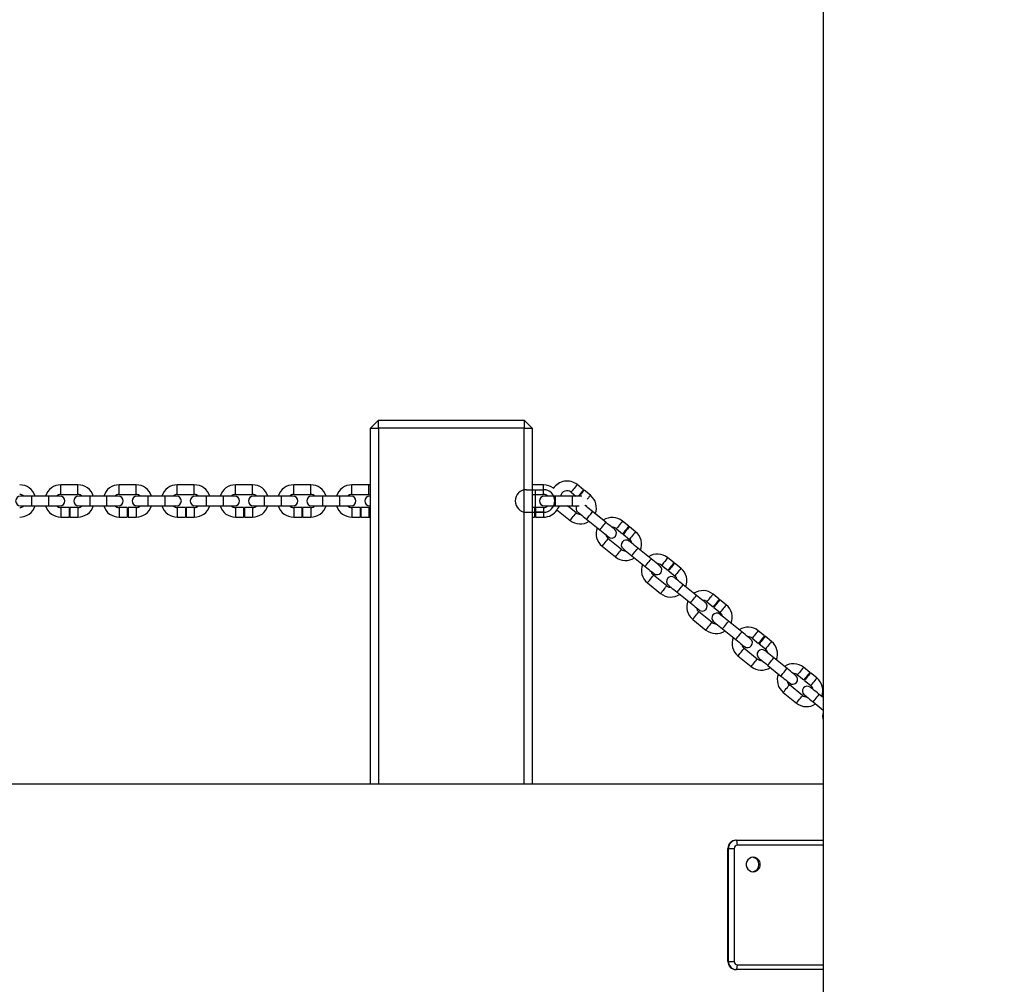
# Model space of a CAD drawing. Units: millimetres. Extents: x 197 to 33342, y -1604 to 28409.
# Drawn here: x 19707 to 20316, y 1402 to 1999 of the extents above; entities that cross this region are included whole.
import ezdxf

# ---------------------------------------------------------------- set-up
doc = ezdxf.new("R2010")
doc.units = ezdxf.units.MM
doc.header["$MEASUREMENT"] = 0
doc.layers.add('HERNI_PRVEK', color=4, linetype='Continuous')
doc.layers.add('koty1', color=7, linetype='Continuous')
doc.styles.add('arial', font='arial.ttf')
doc.dimstyles.new('KOTY_50', dxfattribs={"dimtxt": 100, "dimasz": 100, "dimexe": 100, "dimexo": 50, "dimgap": 50, "dimtad": 1, "dimdec": 0, "dimrnd": 10, "dimdsep": 46, "dimtxsty": 'arial', "dimblk": 'ARCHTICK', "dimcen": -1.5, "dimclrt": 2, "dimadec": 0, "dimazin": 0, "dimtfac": 0.63, "dimtdec": 0, "dimtix": 1, "dimtmove": 2, "dimatfit": 3, "dimldrblk": 'KOTA', "dimfxl": 400, "dimfxlon": 1, "dimtfill": 1, "dimtolj": 1, "dimtzin": 0, "dimarcsym": 0})

# ---------------------------------------------------------------- blocks, each defined once
blk = doc.blocks.new('_ArchTick')
at = {"color": 0, "linetype": 'ByBlock', "const_width": 0.15}
blk.add_lwpolyline([(-0.5, -0.5), (0.5, 0.5)], dxfattribs=at)
blk = doc.blocks.new('*D97')
at = {"layer": 'Defpoints', "color": 0, "transparency": 16777216}
for p in [(20480.35, 4685.24), (18028.16, 1446), (20480.35, 1448.19)]:
    blk.add_point(p, dxfattribs=at)
at = {"layer": 'koty1', "color": 0, "lineweight": -2, "transparency": 16777216}
for p, q in [((18028.16, 4285.24), (18028.16, 4785.24)), ((20480.35, 4285.24), (20480.35, 4785.24)), ((18028.16, 4685.24), (20480.35, 4685.24))]:
    blk.add_line(p, q, dxfattribs=at)
at = {"layer": 'koty1', "color": 0, "lineweight": -2, "transparency": 16777216, "xscale": 100, "yscale": 100, "zscale": 100, "rotation": 180}
blk.add_blockref('_ArchTick', (18028.16, 4685.24), dxfattribs=at)
at = {"layer": 'koty1', "color": 0, "lineweight": -2, "transparency": 16777216, "xscale": 100, "yscale": 100, "zscale": 100}
blk.add_blockref('_ArchTick', (20480.35, 4685.24), dxfattribs=at)
at = {"layer": 'koty1', "color": 2, "transparency": 16777216, "insert": (19254.25, 4786.3), "char_height": 100, "attachment_point": 5, "style": 'arial', "bg_fill": 3, "box_fill_scale": 1.25, "bg_fill_color": 256, "bg_fill_true_color": 13158600, "bg_fill_transparency": 0}
blk.add_mtext('\\A1;2450', dxfattribs=at)
blk = doc.blocks.new('KOTA')
for p, q in [((-75, -75), (75, 75)), ((0, 75), (0, -75)), ((-75, 0), (75, 0))]:
    blk.add_line(p, q)
blk = doc.blocks.new('*D102')
at = {"layer": 'Defpoints', "color": 0, "transparency": 16777216}
for p in [(20280.35, 2633.19), (15848.91, 23.19), (20280.35, 23.19)]:
    blk.add_point(p, dxfattribs=at)
at = {"layer": 'koty1', "color": 0, "lineweight": -2, "transparency": 16777216}
for p, q in [((16248.91, 2633.19), (15748.91, 2633.19)), ((15848.91, 2633.19), (15848.91, 23.19)), ((16248.91, 23.19), (15748.91, 23.19))]:
    blk.add_line(p, q, dxfattribs=at)
at = {"layer": 'koty1', "color": 0, "lineweight": -2, "transparency": 16777216, "xscale": 100, "yscale": 100, "zscale": 100}
for p, rotation in [((15848.91, 2633.19), 90), ((15848.91, 23.19), 270)]:
    blk.add_blockref('_ArchTick', p, dxfattribs=dict(at, rotation=rotation))
at = {"layer": 'koty1', "color": 2, "transparency": 16777216, "insert": (15747.85, 1328.19), "char_height": 100, "attachment_point": 5, "rotation": 90, "style": 'arial', "bg_fill": 3, "box_fill_scale": 1.25, "bg_fill_color": 256, "bg_fill_true_color": 13158600, "bg_fill_transparency": 0}
blk.add_mtext('\\A1;2610', dxfattribs=at)

msp = doc.modelspace()

# ---------------------------------------------------------------- linework, layer by layer
at = {"layer": 'HERNI_PRVEK', "lineweight": 25}
for p, q in [((20203.741, 2710.995), (20203.741, -49.005)), ((19923.741, 1745.995), (19928.741, 1750.995)), ((19928.741, 1745.995), (19928.741, 1750.995)), ((19928.741, 1750.995), (20018.741, 1750.995)), ((20018.741, 1750.995), (20023.741, 1745.995)), ((20018.741, 1750.995), (20018.741, 1745.995)), ((19923.741, 1745.995), (19928.741, 1745.995)), ((19923.741, 1525.995), (19923.741, 1745.995)), ((20018.741, 1745.995), (19928.741, 1745.995)), ((19928.741, 1745.995), (19928.741, 1525.995)), ((20018.741, 1745.995), (20023.741, 1745.995)), ((20018.741, 1525.995), (20018.741, 1745.995)), ((20023.741, 1745.995), (20023.741, 1525.995)), ((19742.811, 1710.995), (19732.311, 1710.995)), ((19732.311, 1704.995), (19732.311, 1710.995)), ((19742.811, 1704.995), (19742.811, 1710.995)), ((19778.811, 1710.995), (19768.311, 1710.995)), ((19768.311, 1704.995), (19768.311, 1710.995)), ((19778.811, 1704.995), (19778.811, 1710.995)), ((19814.811, 1710.995), (19804.311, 1710.995)), ((19804.311, 1704.995), (19804.311, 1710.995)), ((19814.811, 1704.995), (19814.811, 1710.995)), ((19850.811, 1710.995), (19840.311, 1710.995)), ((19840.311, 1704.995), (19840.311, 1710.995)), ((19850.811, 1704.995), (19850.811, 1710.995)), ((19886.811, 1710.995), (19876.311, 1710.995)), ((19876.311, 1704.995), (19876.311, 1710.995)), ((19886.811, 1704.995), (19886.811, 1710.995)), ((19922.811, 1710.995), (19912.311, 1710.995)), ((19912.311, 1704.995), (19912.311, 1710.995)), ((19923.741, 1710.952), (19922.811, 1710.995)), ((19922.811, 1704.995), (19922.811, 1710.995)), ((20030.811, 1710.995), (20023.741, 1710.995)), ((20030.811, 1704.995), (20030.811, 1710.995)), ((20047.836, 1706.463), (20050.893, 1703.995)), ((20055.495, 1707.991), (20051.605, 1711.132)), ((20059.775, 1704.536), (20055.884, 1707.677)), ((19714.311, 1703.995), (19707.311, 1703.995)), ((19724.811, 1703.995), (19714.311, 1703.995)), ((19714.311, 1697.995), (19714.311, 1703.995)), ((19731.811, 1703.995), (19724.811, 1703.995)), ((19724.811, 1697.995), (19724.811, 1703.995)), ((19732.311, 1704.995), (19742.811, 1704.995)), ((19750.311, 1703.995), (19743.311, 1703.995)), ((19760.811, 1703.995), (19750.311, 1703.995)), ((19750.311, 1697.995), (19750.311, 1703.995)), ((19767.811, 1703.995), (19760.811, 1703.995)), ((19760.811, 1697.995), (19760.811, 1703.995)), ((19768.311, 1704.995), (19778.811, 1704.995)), ((19786.311, 1703.995), (19779.311, 1703.995)), ((19796.811, 1703.995), (19786.311, 1703.995)), ((19786.311, 1697.995), (19786.311, 1703.995)), ((19803.811, 1703.995), (19796.811, 1703.995)), ((19796.811, 1697.995), (19796.811, 1703.995)), ((19804.311, 1704.995), (19814.811, 1704.995)), ((19822.311, 1703.995), (19815.311, 1703.995)), ((19832.811, 1703.995), (19822.311, 1703.995)), ((19822.311, 1697.995), (19822.311, 1703.995)), ((19839.811, 1703.995), (19832.811, 1703.995)), ((19832.811, 1697.995), (19832.811, 1703.995)), ((19840.311, 1704.995), (19850.811, 1704.995)), ((19858.311, 1703.995), (19851.311, 1703.995)), ((19868.811, 1703.995), (19858.311, 1703.995)), ((19858.311, 1697.995), (19858.311, 1703.995)), ((19875.811, 1703.995), (19868.811, 1703.995)), ((19868.811, 1697.995), (19868.811, 1703.995)), ((19876.311, 1704.995), (19886.811, 1704.995)), ((19894.311, 1703.995), (19887.311, 1703.995)), ((19904.811, 1703.995), (19894.311, 1703.995)), ((19894.311, 1697.995), (19894.311, 1703.995)), ((19911.811, 1703.995), (19904.811, 1703.995)), ((19904.811, 1697.995), (19904.811, 1703.995)), ((19912.311, 1704.995), (19922.811, 1704.995)), ((19922.811, 1704.995), (19923.741, 1704.886)), ((19923.741, 1703.995), (19923.311, 1703.995)), ((20023.741, 1704.995), (20030.811, 1704.995)), ((20038.311, 1703.995), (20031.311, 1703.995)), ((20048.811, 1703.995), (20038.311, 1703.995)), ((20038.311, 1697.995), (20038.311, 1703.995)), ((20054.545, 1703.995), (20048.811, 1703.995)), ((20048.811, 1697.995), (20048.811, 1703.995)), ((20057.89, 1702.202), (20057.74, 1702.016)), ((19707.311, 1697.995), (19714.311, 1697.995)), ((19714.311, 1697.995), (19724.811, 1697.995)), ((19724.811, 1697.995), (19731.811, 1697.995)), ((19737.311, 1696.995), (19732.311, 1696.995)), ((19732.311, 1696.995), (19732.311, 1690.995)), ((19737.311, 1696.995), (19737.311, 1690.995)), ((19742.811, 1696.995), (19737.811, 1696.995)), ((19737.811, 1696.995), (19737.811, 1690.995)), ((19742.811, 1696.995), (19742.811, 1690.995)), ((19743.311, 1697.995), (19750.311, 1697.995)), ((19750.311, 1697.995), (19760.811, 1697.995)), ((19760.811, 1697.995), (19767.811, 1697.995)), ((19773.311, 1696.995), (19768.311, 1696.995)), ((19768.311, 1696.995), (19768.311, 1690.995)), ((19773.311, 1696.995), (19773.311, 1690.995)), ((19778.811, 1696.995), (19773.811, 1696.995)), ((19773.811, 1696.995), (19773.811, 1690.995)), ((19778.811, 1696.995), (19778.811, 1690.995)), ((19779.311, 1697.995), (19786.311, 1697.995)), ((19786.311, 1697.995), (19796.811, 1697.995)), ((19796.811, 1697.995), (19803.811, 1697.995)), ((19809.311, 1696.995), (19804.311, 1696.995)), ((19804.311, 1696.995), (19804.311, 1690.995)), ((19809.311, 1696.995), (19809.311, 1690.995)), ((19814.811, 1696.995), (19809.811, 1696.995)), ((19809.811, 1696.995), (19809.811, 1690.995)), ((19814.811, 1696.995), (19814.811, 1690.995)), ((19815.311, 1697.995), (19822.311, 1697.995)), ((19822.311, 1697.995), (19832.811, 1697.995)), ((19832.811, 1697.995), (19839.811, 1697.995)), ((19845.311, 1696.995), (19840.311, 1696.995)), ((19840.311, 1696.995), (19840.311, 1690.995)), ((19845.311, 1696.995), (19845.311, 1690.995)), ((19850.811, 1696.995), (19845.811, 1696.995)), ((19845.811, 1696.995), (19845.811, 1690.995)), ((19850.811, 1696.995), (19850.811, 1690.995)), ((19851.311, 1697.995), (19858.311, 1697.995)), ((19858.311, 1697.995), (19868.811, 1697.995)), ((19868.811, 1697.995), (19875.811, 1697.995)), ((19881.311, 1696.995), (19876.311, 1696.995)), ((19876.311, 1696.995), (19876.311, 1690.995)), ((19881.311, 1696.995), (19881.311, 1690.995)), ((19886.811, 1696.995), (19881.811, 1696.995)), ((19881.811, 1696.995), (19881.811, 1690.995)), ((19886.811, 1696.995), (19886.811, 1690.995)), ((19887.311, 1697.995), (19894.311, 1697.995)), ((19894.311, 1697.995), (19904.811, 1697.995)), ((19904.811, 1697.995), (19911.811, 1697.995)), ((19917.311, 1696.995), (19912.311, 1696.995)), ((19912.311, 1696.995), (19912.311, 1690.995)), ((19917.311, 1696.995), (19917.311, 1690.995)), ((19922.811, 1696.995), (19917.811, 1696.995)), ((19917.811, 1696.995), (19917.811, 1690.995)), ((19923.741, 1697.105), (19922.811, 1696.995)), ((19922.811, 1696.995), (19922.811, 1690.995)), ((19923.311, 1697.995), (19923.741, 1697.995)), ((20025.311, 1696.995), (20023.741, 1696.995)), ((20025.311, 1696.995), (20025.311, 1690.995)), ((20030.811, 1696.995), (20025.811, 1696.995)), ((20025.811, 1696.995), (20025.811, 1690.995)), ((20030.811, 1696.995), (20030.811, 1690.995)), ((20031.311, 1697.995), (20038.311, 1697.995)), ((20038.311, 1697.995), (20048.811, 1697.995)), ((20039.042, 1695.57), (20047.212, 1688.974)), ((20040.926, 1697.904), (20041, 1697.995)), ((20050.981, 1693.643), (20045.589, 1697.995)), ((20048.811, 1697.995), (20052.819, 1697.995)), ((20069.384, 1687.783), (20061.214, 1694.379)), ((19732.311, 1690.995), (19737.311, 1690.995)), ((19737.811, 1690.995), (19742.811, 1690.995)), ((19768.311, 1690.995), (19773.311, 1690.995)), ((19773.811, 1690.995), (19778.811, 1690.995)), ((19804.311, 1690.995), (19809.311, 1690.995)), ((19809.811, 1690.995), (19814.811, 1690.995)), ((19840.311, 1690.995), (19845.311, 1690.995)), ((19845.811, 1690.995), (19850.811, 1690.995)), ((19876.311, 1690.995), (19881.311, 1690.995)), ((19881.811, 1690.995), (19886.811, 1690.995)), ((19912.311, 1690.995), (19917.311, 1690.995)), ((19917.811, 1690.995), (19922.811, 1690.995)), ((19922.811, 1690.995), (19923.741, 1691.039)), ((20023.741, 1690.995), (20025.311, 1690.995)), ((20025.811, 1690.995), (20030.811, 1690.995)), ((20057.445, 1689.71), (20065.615, 1683.115)), ((20083.507, 1685.378), (20079.616, 1688.519)), ((20075.847, 1683.85), (20079.738, 1680.71)), ((20087.786, 1681.923), (20083.896, 1685.064)), ((20078.992, 1671.03), (20070.822, 1677.625)), ((20080.127, 1680.395), (20084.018, 1677.255)), ((20067.053, 1672.957), (20075.224, 1666.361)), ((20097.395, 1665.17), (20089.225, 1671.766)), ((20085.456, 1667.097), (20093.626, 1660.502)), ((20111.518, 1662.765), (20107.628, 1665.906)), ((20103.859, 1661.237), (20107.75, 1658.096)), ((20108.139, 1657.782), (20112.029, 1654.642)), ((20115.798, 1659.31), (20111.907, 1662.451)), ((20107.004, 1648.417), (20098.834, 1655.012)), ((20095.065, 1650.344), (20103.235, 1643.748)), ((20113.468, 1644.484), (20121.638, 1637.888)), ((20125.407, 1642.557), (20117.237, 1649.152)), ((20131.871, 1638.624), (20135.761, 1635.483)), ((20139.53, 1640.152), (20135.639, 1643.293)), ((20143.81, 1636.697), (20139.919, 1639.838)), ((20135.016, 1625.804), (20126.846, 1632.399)), ((20136.15, 1635.169), (20140.041, 1632.029)), ((20123.077, 1627.731), (20131.247, 1621.135)), ((20153.418, 1619.944), (20145.248, 1626.539)), ((20141.479, 1621.871), (20149.65, 1615.275)), ((20167.542, 1617.539), (20163.651, 1620.68)), ((20159.882, 1616.011), (20163.773, 1612.87)), ((20171.821, 1614.084), (20167.931, 1617.225)), ((20163.027, 1603.191), (20154.857, 1609.786)), ((20164.162, 1612.556), (20168.052, 1609.416)), ((20151.088, 1605.118), (20159.258, 1598.522)), ((20181.43, 1597.331), (20173.26, 1603.926)), ((20169.491, 1599.258), (20177.661, 1592.662)), ((20195.553, 1594.926), (20191.663, 1598.067)), ((20187.894, 1593.398), (20191.784, 1590.257)), ((20192.173, 1589.943), (20196.064, 1586.802)), ((20199.833, 1591.471), (20195.942, 1594.612)), ((20191.039, 1580.578), (20182.869, 1587.173)), ((20179.1, 1582.505), (20187.27, 1575.909)), ((20203.741, 1579.32), (20201.271, 1581.313)), ((20197.503, 1576.645), (20203.741, 1571.608)), ((17953.741, 1525.995), (20203.741, 1525.995)), ((20144.861, 1415.995), (20144.861, 1485.995)), ((20145.208, 1485.995), (20144.861, 1485.995)), ((20145.208, 1415.995), (20145.208, 1485.995)), ((20145.208, 1485.995), (20148.684, 1485.995)), ((20148.684, 1485.995), (20148.684, 1415.995)), ((20149.785, 1490.995), (20150.133, 1490.995)), ((20150.133, 1490.995), (20150.653, 1487.995)), ((20150.133, 1490.995), (20203.741, 1490.995)), ((20203.741, 1487.995), (20150.653, 1487.995)), ((20144.861, 1415.995), (20145.208, 1415.995)), ((20145.208, 1415.995), (20148.684, 1415.995)), ((20150.653, 1413.995), (20150.133, 1410.995)), ((20150.653, 1413.995), (20203.741, 1413.995)), ((20150.133, 1410.995), (20149.785, 1410.995)), ((20203.741, 1410.995), (20150.133, 1410.995))]:
    msp.add_line(p, q, dxfattribs=at)
at = {"layer": 'HERNI_PRVEK'}
for p, q in [((20020.311, 1707.995), (20030.811, 1707.995)), ((20025.561, 1707.995), (20025.561, 1693.995)), ((20020.311, 1693.995), (20030.811, 1693.995)), ((20020.311, 1693.995), (20025.311, 1693.995)), ((20030.811, 1693.995), (20025.811, 1693.995))]:
    msp.add_line(p, q, dxfattribs=at)
at = {"layer": 'HERNI_PRVEK', "lineweight": 25, "flags": 128}
for points in [[(20049.72, 1708.798), (20049.076, 1707.999), (20048.509, 1707.297), (20048.088, 1706.776), (20047.865, 1706.499), (20047.836, 1706.463)], [(20051.605, 1711.132), (20051.576, 1711.096), (20051.352, 1710.819), (20050.932, 1710.298), (20050.365, 1709.596), (20049.72, 1708.798)], [(20053.611, 1705.657), (20052.966, 1704.858), (20052.4, 1704.156), (20052.269, 1703.995)], [(20054, 1705.343), (20053.355, 1704.544), (20052.912, 1703.995)], [(20055.495, 1707.991), (20055.467, 1707.956), (20055.243, 1707.678), (20054.822, 1707.157), (20054.255, 1706.455), (20053.611, 1705.657)], [(20055.884, 1707.677), (20055.856, 1707.642), (20055.632, 1707.364), (20055.211, 1706.843), (20054.644, 1706.141), (20054, 1705.343)], [(20059.775, 1704.536), (20059.746, 1704.501), (20059.522, 1704.224), (20059.102, 1703.703), (20058.535, 1703), (20057.89, 1702.202)], [(20039.042, 1695.57), (20039.071, 1695.605), (20039.294, 1695.883), (20039.715, 1696.404), (20040.282, 1697.106), (20040.926, 1697.904)], [(20049.096, 1691.309), (20049.741, 1692.107), (20050.308, 1692.809), (20050.728, 1693.33), (20050.952, 1693.608), (20050.981, 1693.643)], [(20051.998, 1694.107), (20052.103, 1694.023), (20052.413, 1693.772), (20052.916, 1693.366), (20053.593, 1692.819), (20054.419, 1692.153), (20055.36, 1691.393), (20056.382, 1690.568), (20057.445, 1689.71)], [(20061.214, 1694.379), (20060.151, 1695.236), (20059.129, 1696.061), (20058.188, 1696.821), (20057.362, 1697.488), (20056.685, 1698.035), (20056.262, 1698.376)], [(20056.602, 1698.101), (20056.837, 1698.176), (20057.174, 1698.322)], [(20057.174, 1698.322), (20057.355, 1697.796), (20057.436, 1697.428)], [(20057.445, 1689.71), (20057.473, 1689.746), (20057.697, 1690.023), (20058.118, 1690.544), (20058.685, 1691.246), (20059.329, 1692.044), (20059.974, 1692.843), (20060.54, 1693.545), (20060.961, 1694.066), (20061.185, 1694.343), (20061.214, 1694.379)], [(20047.212, 1688.974), (20047.241, 1689.01), (20047.464, 1689.287), (20047.885, 1689.808), (20048.452, 1690.51), (20049.096, 1691.309)], [(20065.615, 1683.115), (20065.643, 1683.15), (20065.867, 1683.427), (20066.288, 1683.948), (20066.855, 1684.65), (20067.499, 1685.449), (20068.144, 1686.247), (20068.71, 1686.949), (20069.131, 1687.47), (20069.355, 1687.748), (20069.384, 1687.783)], [(20074.83, 1683.386), (20074.726, 1683.471), (20074.416, 1683.721), (20073.912, 1684.127), (20073.235, 1684.674), (20072.41, 1685.34), (20071.468, 1686.101), (20070.446, 1686.925), (20069.384, 1687.783)], [(20079.616, 1688.519), (20079.588, 1688.483), (20079.364, 1688.206), (20078.943, 1687.685), (20078.376, 1686.983), (20077.732, 1686.184)], [(20065.615, 1683.115), (20066.677, 1682.257), (20067.699, 1681.432), (20068.641, 1680.672), (20069.466, 1680.005), (20070.143, 1679.459), (20070.647, 1679.052), (20070.957, 1678.802), (20071.061, 1678.718)], [(20077.732, 1686.184), (20077.087, 1685.386), (20076.521, 1684.684), (20076.1, 1684.163), (20075.876, 1683.886), (20075.847, 1683.85)], [(20081.622, 1683.044), (20080.978, 1682.245), (20080.411, 1681.543), (20079.99, 1681.022), (20079.767, 1680.745), (20079.738, 1680.71)], [(20082.011, 1682.73), (20081.367, 1681.931), (20080.8, 1681.229), (20080.379, 1680.708), (20080.156, 1680.431), (20080.127, 1680.395)], [(20083.507, 1685.378), (20083.478, 1685.343), (20083.254, 1685.065), (20082.834, 1684.544), (20082.267, 1683.842), (20081.622, 1683.044)], [(20083.896, 1685.064), (20083.867, 1685.029), (20083.643, 1684.751), (20083.223, 1684.23), (20082.656, 1683.528), (20082.011, 1682.73)], [(20087.786, 1681.923), (20087.758, 1681.888), (20087.534, 1681.611), (20087.113, 1681.089), (20086.546, 1680.387), (20085.902, 1679.589)], [(20067.053, 1672.957), (20067.082, 1672.992), (20067.306, 1673.27), (20067.727, 1673.791), (20068.293, 1674.493), (20068.938, 1675.291)], [(20068.938, 1675.291), (20069.582, 1676.089), (20070.149, 1676.792), (20070.57, 1677.313), (20070.794, 1677.59), (20070.822, 1677.625)], [(20089.225, 1671.766), (20088.163, 1672.623), (20087.141, 1673.448), (20086.199, 1674.208), (20085.374, 1674.875), (20084.696, 1675.422), (20084.193, 1675.828), (20083.883, 1676.078), (20083.778, 1676.163)], [(20085.902, 1679.589), (20085.257, 1678.791), (20084.691, 1678.089), (20084.27, 1677.567), (20084.046, 1677.29), (20084.018, 1677.255)], [(20075.224, 1666.361), (20075.252, 1666.397), (20075.476, 1666.674), (20075.897, 1667.195), (20076.463, 1667.897), (20077.108, 1668.696)], [(20077.108, 1668.696), (20077.752, 1669.494), (20078.319, 1670.196), (20078.74, 1670.717), (20078.964, 1670.994), (20078.992, 1671.03)], [(20080.01, 1671.494), (20080.114, 1671.409), (20080.424, 1671.159), (20080.928, 1670.753), (20081.605, 1670.206), (20082.43, 1669.54), (20083.372, 1668.78), (20084.394, 1667.955), (20085.456, 1667.097)], [(20085.456, 1667.097), (20085.485, 1667.132), (20085.709, 1667.41), (20086.129, 1667.931), (20086.696, 1668.633), (20087.341, 1669.431), (20087.985, 1670.23), (20088.552, 1670.932), (20088.973, 1671.453), (20089.196, 1671.73), (20089.225, 1671.766)], [(20093.626, 1660.502), (20093.655, 1660.537), (20093.879, 1660.814), (20094.299, 1661.335), (20094.866, 1662.037), (20095.511, 1662.836), (20096.155, 1663.634), (20096.722, 1664.336), (20097.143, 1664.857), (20097.367, 1665.135), (20097.395, 1665.17)], [(20102.842, 1660.773), (20102.737, 1660.858), (20102.427, 1661.108), (20101.924, 1661.514), (20101.247, 1662.061), (20100.421, 1662.727), (20099.48, 1663.487), (20098.458, 1664.312), (20097.395, 1665.17)], [(20105.743, 1663.571), (20105.099, 1662.773), (20104.532, 1662.071), (20104.112, 1661.55), (20103.888, 1661.273), (20103.859, 1661.237)], [(20107.628, 1665.906), (20107.599, 1665.87), (20107.375, 1665.593), (20106.955, 1665.072), (20106.388, 1664.37), (20105.743, 1663.571)], [(20111.518, 1662.765), (20111.49, 1662.73), (20111.266, 1662.452), (20110.845, 1661.931), (20110.278, 1661.229), (20109.634, 1660.431)], [(20093.626, 1660.502), (20094.689, 1659.644), (20095.711, 1658.819), (20096.652, 1658.059), (20097.478, 1657.392), (20098.155, 1656.846), (20098.658, 1656.439), (20098.968, 1656.189), (20099.073, 1656.104)], [(20109.634, 1660.431), (20108.989, 1659.632), (20108.423, 1658.93), (20108.002, 1658.409), (20107.778, 1658.132), (20107.75, 1658.096)], [(20110.023, 1660.117), (20109.379, 1659.318), (20108.812, 1658.616), (20108.391, 1658.095), (20108.167, 1657.818), (20108.139, 1657.782)], [(20111.907, 1662.451), (20111.879, 1662.415), (20111.655, 1662.138), (20111.234, 1661.617), (20110.668, 1660.915), (20110.023, 1660.117)], [(20113.914, 1656.976), (20113.269, 1656.178), (20112.702, 1655.475), (20112.282, 1654.954), (20112.058, 1654.677), (20112.029, 1654.642)], [(20115.798, 1659.31), (20115.769, 1659.275), (20115.545, 1658.998), (20115.125, 1658.476), (20114.558, 1657.774), (20113.914, 1656.976)], [(20095.065, 1650.344), (20095.094, 1650.379), (20095.318, 1650.656), (20095.738, 1651.178), (20096.305, 1651.88), (20096.95, 1652.678)], [(20096.95, 1652.678), (20097.594, 1653.476), (20098.161, 1654.178), (20098.581, 1654.7), (20098.805, 1654.977), (20098.834, 1655.012)], [(20117.237, 1649.152), (20116.174, 1650.01), (20115.152, 1650.835), (20114.211, 1651.595), (20113.385, 1652.262), (20112.708, 1652.808), (20112.205, 1653.215), (20111.895, 1653.465), (20111.79, 1653.549)], [(20103.235, 1643.748), (20103.264, 1643.784), (20103.488, 1644.061), (20103.908, 1644.582), (20104.475, 1645.284), (20105.12, 1646.083)], [(20105.12, 1646.083), (20105.764, 1646.881), (20106.331, 1647.583), (20106.752, 1648.104), (20106.975, 1648.381), (20107.004, 1648.417)], [(20108.021, 1648.881), (20108.126, 1648.796), (20108.436, 1648.546), (20108.939, 1648.14), (20109.616, 1647.593), (20110.442, 1646.927), (20111.384, 1646.167), (20112.405, 1645.342), (20113.468, 1644.484)], [(20113.468, 1644.484), (20113.497, 1644.519), (20113.72, 1644.797), (20114.141, 1645.318), (20114.708, 1646.02), (20115.352, 1646.818), (20115.997, 1647.617), (20116.564, 1648.319), (20116.984, 1648.84), (20117.208, 1649.117), (20117.237, 1649.152)], [(20121.638, 1637.888), (20121.667, 1637.924), (20121.89, 1638.201), (20122.311, 1638.722), (20122.878, 1639.424), (20123.522, 1640.223), (20124.167, 1641.021), (20124.734, 1641.723), (20125.154, 1642.244), (20125.378, 1642.522), (20125.407, 1642.557)], [(20130.853, 1638.16), (20130.749, 1638.245), (20130.439, 1638.495), (20129.936, 1638.901), (20129.258, 1639.448), (20128.433, 1640.114), (20127.491, 1640.874), (20126.469, 1641.699), (20125.407, 1642.557)], [(20133.755, 1640.958), (20133.111, 1640.16), (20132.544, 1639.458), (20132.123, 1638.937), (20131.899, 1638.66), (20131.871, 1638.624)], [(20135.639, 1643.293), (20135.611, 1643.257), (20135.387, 1642.98), (20134.966, 1642.459), (20134.4, 1641.757), (20133.755, 1640.958)], [(20139.53, 1640.152), (20139.501, 1640.116), (20139.278, 1639.839), (20138.857, 1639.318), (20138.29, 1638.616), (20137.646, 1637.818)], [(20139.919, 1639.838), (20139.89, 1639.802), (20139.667, 1639.525), (20139.246, 1639.004), (20138.679, 1638.302), (20138.035, 1637.504)], [(20121.638, 1637.888), (20122.701, 1637.031), (20123.722, 1636.206), (20124.664, 1635.446), (20125.489, 1634.779), (20126.167, 1634.232), (20126.67, 1633.826), (20126.98, 1633.576), (20127.085, 1633.491)], [(20124.961, 1630.065), (20125.606, 1630.863), (20126.172, 1631.565), (20126.593, 1632.087), (20126.817, 1632.364), (20126.846, 1632.399)], [(20137.646, 1637.818), (20137.001, 1637.019), (20136.434, 1636.317), (20136.014, 1635.796), (20135.79, 1635.519), (20135.761, 1635.483)], [(20138.035, 1637.504), (20137.39, 1636.705), (20136.823, 1636.003), (20136.403, 1635.482), (20136.179, 1635.205), (20136.15, 1635.169)], [(20141.925, 1634.363), (20141.281, 1633.565), (20140.714, 1632.862), (20140.293, 1632.341), (20140.069, 1632.064), (20140.041, 1632.029)], [(20143.81, 1636.697), (20143.781, 1636.662), (20143.557, 1636.384), (20143.136, 1635.863), (20142.57, 1635.161), (20141.925, 1634.363)], [(20123.077, 1627.731), (20123.105, 1627.766), (20123.329, 1628.043), (20123.75, 1628.565), (20124.317, 1629.267), (20124.961, 1630.065)], [(20136.033, 1626.268), (20136.137, 1626.183), (20136.447, 1625.933), (20136.951, 1625.527), (20137.628, 1624.98), (20138.453, 1624.314), (20139.395, 1623.553), (20140.417, 1622.729), (20141.479, 1621.871)], [(20145.248, 1626.539), (20144.186, 1627.397), (20143.164, 1628.222), (20142.222, 1628.982), (20141.397, 1629.649), (20140.72, 1630.195), (20140.216, 1630.602), (20139.906, 1630.852), (20139.802, 1630.936)], [(20141.479, 1621.871), (20141.508, 1621.906), (20141.732, 1622.184), (20142.153, 1622.705), (20142.719, 1623.407), (20143.364, 1624.205), (20144.008, 1625.003), (20144.575, 1625.706), (20144.996, 1626.227), (20145.22, 1626.504), (20145.248, 1626.539)], [(20131.247, 1621.135), (20131.275, 1621.171), (20131.499, 1621.448), (20131.92, 1621.969), (20132.487, 1622.671), (20133.131, 1623.47)], [(20133.131, 1623.47), (20133.776, 1624.268), (20134.342, 1624.97), (20134.763, 1625.491), (20134.987, 1625.768), (20135.016, 1625.804)], [(20149.65, 1615.275), (20149.678, 1615.311), (20149.902, 1615.588), (20150.323, 1616.109), (20150.889, 1616.811), (20151.534, 1617.61), (20152.178, 1618.408), (20152.745, 1619.11), (20153.166, 1619.631), (20153.39, 1619.908), (20153.418, 1619.944)], [(20158.865, 1615.547), (20158.76, 1615.631), (20158.45, 1615.882), (20157.947, 1616.288), (20157.27, 1616.835), (20156.444, 1617.501), (20155.503, 1618.261), (20154.481, 1619.086), (20153.418, 1619.944)], [(20163.651, 1620.68), (20163.622, 1620.644), (20163.399, 1620.367), (20162.978, 1619.846), (20162.411, 1619.144), (20161.767, 1618.345)], [(20149.65, 1615.275), (20150.712, 1614.418), (20151.734, 1613.593), (20152.676, 1612.833), (20153.501, 1612.166), (20154.178, 1611.619), (20154.682, 1611.213), (20154.992, 1610.963), (20155.096, 1610.878)], [(20161.767, 1618.345), (20161.122, 1617.547), (20160.555, 1616.845), (20160.135, 1616.324), (20159.911, 1616.046), (20159.882, 1616.011)], [(20165.657, 1615.205), (20165.013, 1614.406), (20164.446, 1613.704), (20164.025, 1613.183), (20163.801, 1612.906), (20163.773, 1612.87)], [(20166.046, 1614.891), (20165.402, 1614.092), (20164.835, 1613.39), (20164.414, 1612.869), (20164.19, 1612.592), (20164.162, 1612.556)], [(20167.542, 1617.539), (20167.513, 1617.503), (20167.289, 1617.226), (20166.868, 1616.705), (20166.302, 1616.003), (20165.657, 1615.205)], [(20167.931, 1617.225), (20167.902, 1617.189), (20167.678, 1616.912), (20167.258, 1616.391), (20166.691, 1615.689), (20166.046, 1614.891)], [(20171.821, 1614.084), (20171.793, 1614.049), (20171.569, 1613.771), (20171.148, 1613.25), (20170.581, 1612.548), (20169.937, 1611.75)], [(20152.973, 1607.452), (20153.617, 1608.25), (20154.184, 1608.952), (20154.605, 1609.473), (20154.828, 1609.751), (20154.857, 1609.786)], [(20173.26, 1603.926), (20172.197, 1604.784), (20171.176, 1605.609), (20170.234, 1606.369), (20169.409, 1607.035), (20168.731, 1607.582), (20168.228, 1607.989), (20167.918, 1608.239), (20167.813, 1608.323)], [(20169.937, 1611.75), (20169.292, 1610.951), (20168.725, 1610.249), (20168.305, 1609.728), (20168.081, 1609.451), (20168.052, 1609.416)], [(20151.088, 1605.118), (20151.117, 1605.153), (20151.341, 1605.43), (20151.761, 1605.951), (20152.328, 1606.654), (20152.973, 1607.452)], [(20161.143, 1600.856), (20161.787, 1601.655), (20162.354, 1602.357), (20162.775, 1602.878), (20162.999, 1603.155), (20163.027, 1603.191)], [(20164.044, 1603.655), (20164.149, 1603.57), (20164.459, 1603.32), (20164.962, 1602.914), (20165.64, 1602.367), (20166.465, 1601.701), (20167.407, 1600.94), (20168.428, 1600.116), (20169.491, 1599.258)], [(20169.491, 1599.258), (20169.52, 1599.293), (20169.744, 1599.57), (20170.164, 1600.092), (20170.731, 1600.794), (20171.375, 1601.592), (20172.02, 1602.39), (20172.587, 1603.093), (20173.007, 1603.614), (20173.231, 1603.891), (20173.26, 1603.926)], [(20159.258, 1598.522), (20159.287, 1598.558), (20159.511, 1598.835), (20159.931, 1599.356), (20160.498, 1600.058), (20161.143, 1600.856)], [(20177.661, 1592.662), (20177.69, 1592.698), (20177.914, 1592.975), (20178.334, 1593.496), (20178.901, 1594.198), (20179.546, 1594.997), (20180.19, 1595.795), (20180.757, 1596.497), (20181.177, 1597.018), (20181.401, 1597.295), (20181.43, 1597.331)], [(20186.877, 1592.934), (20186.772, 1593.018), (20186.462, 1593.269), (20185.959, 1593.675), (20185.281, 1594.222), (20184.456, 1594.888), (20183.514, 1595.648), (20182.493, 1596.473), (20181.43, 1597.331)], [(20189.778, 1595.732), (20189.134, 1594.934), (20188.567, 1594.232), (20188.146, 1593.711), (20187.922, 1593.433), (20187.894, 1593.398)], [(20191.663, 1598.067), (20191.634, 1598.031), (20191.41, 1597.754), (20190.99, 1597.233), (20190.423, 1596.531), (20189.778, 1595.732)], [(20177.661, 1592.662), (20178.724, 1591.804), (20179.745, 1590.98), (20180.687, 1590.219), (20181.513, 1589.553), (20182.19, 1589.006), (20182.693, 1588.6), (20183.003, 1588.35), (20183.108, 1588.265)], [(20193.669, 1592.592), (20193.024, 1591.793), (20192.457, 1591.091), (20192.037, 1590.57), (20191.813, 1590.293), (20191.784, 1590.257)], [(20194.058, 1592.277), (20193.413, 1591.479), (20192.847, 1590.777), (20192.426, 1590.256), (20192.202, 1589.979), (20192.173, 1589.943)], [(20195.553, 1594.926), (20195.525, 1594.89), (20195.301, 1594.613), (20194.88, 1594.092), (20194.313, 1593.39), (20193.669, 1592.592)], [(20195.942, 1594.612), (20195.914, 1594.576), (20195.69, 1594.299), (20195.269, 1593.778), (20194.702, 1593.076), (20194.058, 1592.277)], [(20199.833, 1591.471), (20199.804, 1591.436), (20199.58, 1591.158), (20199.16, 1590.637), (20198.593, 1589.935), (20197.948, 1589.137)], [(20179.1, 1582.505), (20179.128, 1582.54), (20179.352, 1582.817), (20179.773, 1583.338), (20180.34, 1584.04), (20180.984, 1584.839)], [(20180.984, 1584.839), (20181.629, 1585.637), (20182.196, 1586.339), (20182.616, 1586.86), (20182.84, 1587.138), (20182.869, 1587.173)], [(20201.271, 1581.313), (20200.209, 1582.171), (20199.187, 1582.996), (20198.245, 1583.756), (20197.42, 1584.422), (20196.743, 1584.969), (20196.239, 1585.376), (20195.929, 1585.626), (20195.825, 1585.71)], [(20197.948, 1589.137), (20197.304, 1588.338), (20196.737, 1587.636), (20196.316, 1587.115), (20196.093, 1586.838), (20196.064, 1586.802)], [(20187.27, 1575.909), (20187.299, 1575.945), (20187.522, 1576.222), (20187.943, 1576.743), (20188.51, 1577.445), (20189.154, 1578.243)], [(20189.154, 1578.243), (20189.799, 1579.042), (20190.366, 1579.744), (20190.786, 1580.265), (20191.01, 1580.542), (20191.039, 1580.578)], [(20192.056, 1581.042), (20192.161, 1580.957), (20192.471, 1580.707), (20192.974, 1580.301), (20193.651, 1579.754), (20194.477, 1579.088), (20195.418, 1578.327), (20196.44, 1577.503), (20197.503, 1576.645)], [(20197.503, 1576.645), (20197.531, 1576.68), (20197.755, 1576.957), (20198.176, 1577.479), (20198.743, 1578.181), (20199.387, 1578.979), (20200.032, 1579.777), (20200.598, 1580.479), (20201.019, 1581.001), (20201.243, 1581.278), (20201.271, 1581.313)], [(20160.502, 1480.495), (20159.253, 1480.313), (20158.106, 1479.781), (20157.152, 1478.942), (20156.47, 1477.865), (20156.115, 1476.636), (20156.115, 1475.355), (20156.47, 1474.126), (20157.152, 1473.048), (20158.106, 1472.21), (20159.253, 1471.678), (20160.502, 1471.495), (20161.75, 1471.678), (20162.897, 1472.21), (20163.851, 1473.048), (20164.533, 1474.126), (20164.888, 1475.355), (20164.888, 1476.636), (20164.533, 1477.865), (20163.851, 1478.942), (20162.897, 1479.781), (20161.75, 1480.313), (20160.502, 1480.495)]]:
    msp.add_lwpolyline(points, dxfattribs=at)
at = {"layer": 'HERNI_PRVEK', "lineweight": 25}
for centre, radius, start, end in [((20045.323, 1703.351), 10, 51.08692, 147.736978), ((19706.811, 1700.995), 10, 17.457603, 90), ((19732.311, 1700.995), 10, 90, 162.542397), ((19742.811, 1700.995), 10, 17.457603, 90), ((19768.311, 1700.995), 10, 90, 162.542397), ((19778.811, 1700.995), 10, 17.457603, 90), ((19804.311, 1700.995), 10, 90, 162.542397), ((19814.811, 1700.995), 10, 17.457603, 90), ((19840.311, 1700.995), 10, 90, 162.542397), ((19850.811, 1700.995), 10, 17.457603, 90), ((19876.311, 1700.995), 10, 90, 162.542397), ((19886.811, 1700.995), 10, 17.457603, 90), ((19912.311, 1700.995), 10, 90, 162.542397), ((20030.811, 1700.995), 10, 51.904624, 90), ((20045.323, 1703.351), 4, 51.08692, 170.7282), ((19707.311, 1700.995), 3, 90, 270), ((19706.811, 1700.995), 4, 48.590378, 90), ((19732.311, 1700.995), 4, 90, 131.409622), ((19731.811, 1700.995), 3, 270, 90), ((19743.311, 1700.995), 3, 90, 270), ((19742.811, 1700.995), 4, 48.590378, 90), ((19768.311, 1700.995), 4, 90, 131.409622), ((19767.811, 1700.995), 3, 270, 90), ((19779.311, 1700.995), 3, 90, 270), ((19778.811, 1700.995), 4, 48.590378, 90), ((19804.311, 1700.995), 4, 90, 131.409622), ((19803.811, 1700.995), 3, 270, 90), ((19815.311, 1700.995), 3, 90, 270), ((19814.811, 1700.995), 4, 48.590378, 90), ((19840.311, 1700.995), 4, 90, 131.409622), ((19839.811, 1700.995), 3, 270, 90), ((19851.311, 1700.995), 3, 90, 270), ((19850.811, 1700.995), 4, 48.590378, 90), ((19876.311, 1700.995), 4, 90, 131.409622), ((19875.811, 1700.995), 3, 270, 90), ((19887.311, 1700.995), 3, 90, 270), ((19886.811, 1700.995), 4, 48.590378, 90), ((19912.311, 1700.995), 4, 90, 131.409622), ((19911.811, 1700.995), 3, 270, 90), ((19923.311, 1700.995), 3, 90, 270), ((20031.311, 1700.995), 3, 90, 270), ((20030.811, 1700.995), 4, 48.590378, 90), ((20053.493, 1696.755), 10, 338.544523, 51.08692), ((19706.811, 1700.995), 4, 270, 311.409622), ((19706.811, 1700.995), 10, 270, 342.542397), ((19732.311, 1700.995), 10, 197.457603, 270), ((19732.311, 1700.995), 4, 228.590378, 270), ((19742.811, 1700.995), 4, 270, 311.409622), ((19742.811, 1700.995), 10, 270, 342.542397), ((19768.311, 1700.995), 10, 197.457603, 270), ((19768.311, 1700.995), 4, 228.590378, 270), ((19778.811, 1700.995), 4, 270, 311.409622), ((19778.811, 1700.995), 10, 270, 342.542397), ((19804.311, 1700.995), 10, 197.457603, 270), ((19804.311, 1700.995), 4, 228.590378, 270), ((19814.811, 1700.995), 4, 270, 311.409622), ((19814.811, 1700.995), 10, 270, 342.542397), ((19840.311, 1700.995), 10, 197.457603, 270), ((19840.311, 1700.995), 4, 228.590378, 270), ((19850.811, 1700.995), 4, 270, 311.409622), ((19850.811, 1700.995), 10, 270, 342.542397), ((19876.311, 1700.995), 10, 197.457603, 270), ((19876.311, 1700.995), 4, 228.590378, 270), ((19886.811, 1700.995), 4, 270, 311.409622), ((19886.811, 1700.995), 10, 270, 342.542397), ((19912.311, 1700.995), 10, 197.457603, 270), ((19912.311, 1700.995), 4, 228.590378, 270), ((20030.811, 1700.995), 4, 270, 311.409622), ((20030.811, 1700.995), 10, 270, 326.528826), ((20053.882, 1696.441), 3, 148.80136, 231.08692), ((20053.493, 1696.755), 4, 231.08692, 272.496542), ((20053.493, 1696.755), 10, 231.08692, 303.629317), ((20073.335, 1680.738), 10, 51.08692, 123.629317), ((20073.335, 1680.738), 10, 158.544523, 231.08692), ((20072.946, 1681.052), 3, 231.08692, 51.08692), ((20073.335, 1680.738), 4, 51.08692, 92.496542), ((20081.505, 1674.142), 10, 338.544523, 51.08692), ((20073.335, 1680.738), 4, 189.677298, 231.08692), ((20081.894, 1673.828), 3, 51.08692, 231.08692), ((20081.505, 1674.142), 4, 9.677298, 51.08692), ((20081.505, 1674.142), 4, 231.08692, 272.496542), ((20081.505, 1674.142), 10, 231.08692, 303.629317), ((20101.347, 1658.125), 10, 51.08692, 123.629317), ((20101.347, 1658.125), 10, 158.544523, 231.08692), ((20101.347, 1658.125), 4, 189.677298, 231.08692), ((20100.957, 1658.439), 3, 231.08692, 51.08692), ((20101.347, 1658.125), 4, 51.08692, 92.496542), ((20109.517, 1651.529), 10, 338.544523, 51.08692), ((20109.906, 1651.215), 3, 51.08692, 231.08692), ((20109.517, 1651.529), 4, 9.677298, 51.08692), ((20109.517, 1651.529), 4, 231.08692, 272.496542), ((20129.358, 1635.512), 10, 51.08692, 123.629317), ((20109.517, 1651.529), 10, 231.08692, 303.629317), ((20129.358, 1635.512), 10, 158.544523, 231.08692), ((20129.358, 1635.512), 4, 51.08692, 92.496542), ((20129.358, 1635.512), 4, 189.677298, 231.08692), ((20128.969, 1635.826), 3, 231.08692, 51.08692), ((20137.528, 1628.916), 10, 338.544523, 51.08692), ((20137.917, 1628.602), 3, 51.08692, 231.08692), ((20137.528, 1628.916), 4, 9.677298, 51.08692), ((20137.528, 1628.916), 10, 231.08692, 303.629317), ((20137.528, 1628.916), 4, 231.08692, 272.496542), ((20157.37, 1612.899), 10, 51.08692, 123.629317), ((20157.37, 1612.899), 10, 158.544523, 231.08692), ((20156.981, 1613.213), 3, 231.08692, 51.08692), ((20157.37, 1612.899), 4, 51.08692, 92.496542), ((20165.54, 1606.303), 10, 338.544523, 51.08692), ((20157.37, 1612.899), 4, 189.677298, 231.08692), ((20165.929, 1605.989), 3, 51.08692, 231.08692), ((20165.54, 1606.303), 4, 9.677298, 51.08692), ((20165.54, 1606.303), 4, 231.08692, 272.496542), ((20165.54, 1606.303), 10, 231.08692, 303.629317), ((20185.381, 1590.286), 10, 51.08692, 123.629317), ((20185.381, 1590.286), 10, 158.544523, 231.08692), ((20185.381, 1590.286), 4, 189.677298, 231.08692), ((20184.992, 1590.6), 3, 231.08692, 51.08692), ((20185.381, 1590.286), 4, 51.08692, 92.496542), ((20193.551, 1583.69), 10, 338.544523, 51.08692), ((20193.94, 1583.376), 3, 51.08692, 231.08692), ((20193.551, 1583.69), 4, 9.677298, 51.08692), ((20193.551, 1583.69), 4, 231.08692, 272.496542), ((20193.551, 1583.69), 10, 231.08692, 303.629317), ((20213.393, 1567.672), 10, 164.833073, 195.166927), ((20149.823, 1486.033), 4.962, 90.441265, 180.435803), ((20150.171, 1486.033), 4.962, 90.441264, 180.435761), ((20150.669, 1486.01), 1.985, 90.443613, 180.434414), ((20159.574, 1475.995), 4.505, 276.286707, 83.713293), ((20149.823, 1415.958), 4.962, 179.564587, 269.558344), ((20150.171, 1415.958), 4.962, 179.56463, 269.558346), ((20150.669, 1415.98), 1.985, 179.563874, 269.559806)]:
    msp.add_arc(centre, radius, start, end, dxfattribs=at)
at = {"layer": 'HERNI_PRVEK'}
for centre, start, end in [((20020.311, 1700.995), 90, 270), ((20030.811, 1700.995), 270, 90)]:
    msp.add_arc(centre, 7, start, end, dxfattribs=at)

# ---------------------------------------------------------------- next in the draw order: dimensions: what is measured, and where the dimension line sits
at = {"layer": 'koty1'}
dim = msp.add_linear_dim(base=(20480.349, 4685.238), p1=(18028.156, 1445.995), p2=(20480.349, 1448.188), dimstyle='KOTY_50', dxfattribs=at)
dim.commit()
dim.dimension.update_dxf_attribs({"geometry": '*D97', "text_midpoint": (19254.253, 4786.296)})

# ---------------------------------------------------------------- next in the draw order: dimensions: what is measured, and where the dimension line sits
dim = msp.add_linear_dim(base=(15848.908, 23.188), p1=(20280.349, 2633.188), p2=(20280.349, 23.188), angle=90, dimstyle='KOTY_50', dxfattribs=at)
dim.commit()
dim.dimension.update_dxf_attribs({"geometry": '*D102', "text_midpoint": (15747.85, 1328.188)})

doc.saveas('drawing.dxf')
